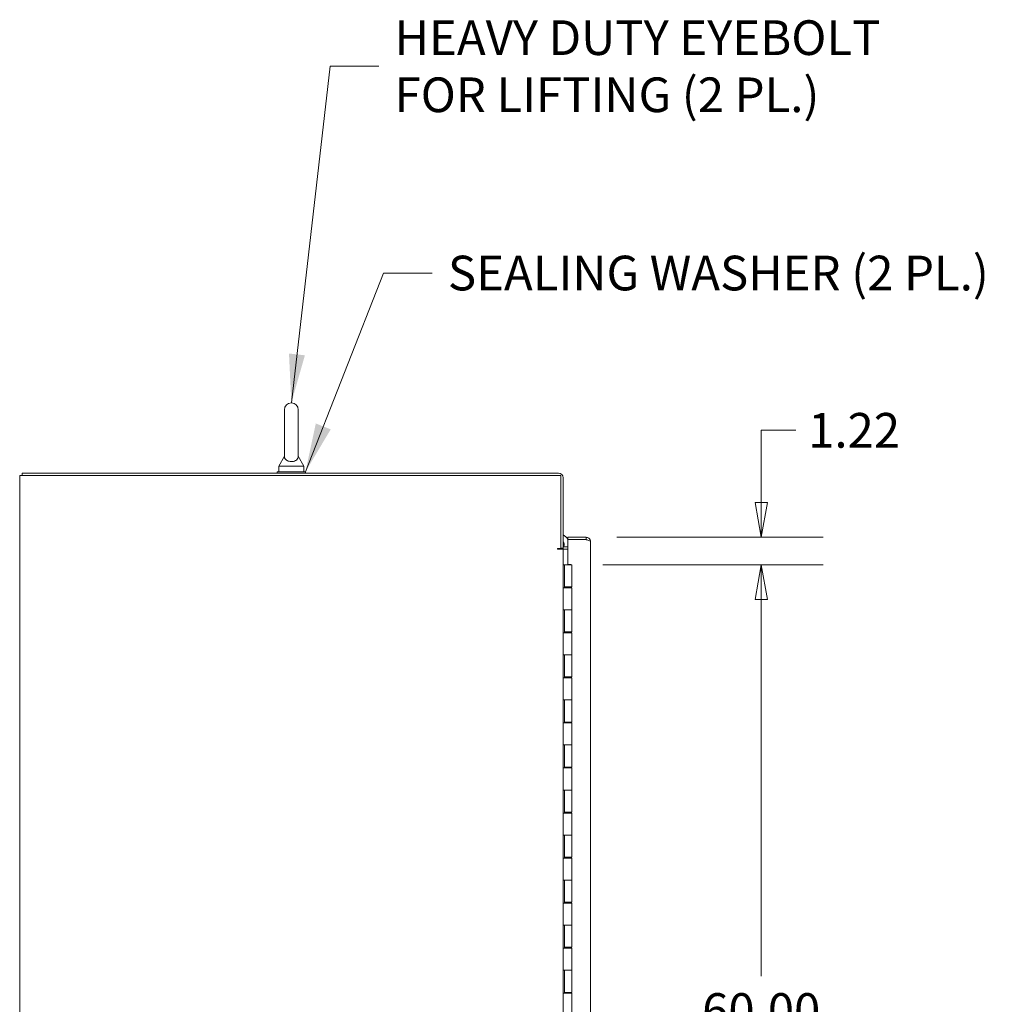
# Model space of a CAD drawing. Units: inches. Extents: x 17 to 359, y 7 to 224.
# Drawn here: x 17 to 60, y 147 to 191 of the extents above; entities that cross this region are included whole.
import ezdxf

# ---------------------------------------------------------------- set-up
doc = ezdxf.new("R2010")
doc.units = ezdxf.units.IN
doc.header["$LTSCALE"] = 22
doc.header["$MEASUREMENT"] = 0
doc.layers.get('0').update_dxf_attribs({"lineweight": 0})
for name, color, linetype, lineweight in [('Dimension (ANSI)', 7, 'Continuous', 5), ('Symbol (ANSI)', 7, 'Continuous', 5), ('Visible (ANSI)', 7, 'Continuous', 5)]:
    doc.layers.add(name, color=color, linetype=linetype, lineweight=lineweight)
doc.styles.add('ROMANS', font='tahoma.ttf')
doc.dimstyles.new('Default (ANSI)', dxfattribs={"dimscale": 22, "dimtxt": 0.07, "dimasz": 0.07, "dimexe": 0.125, "dimexo": 0.0625, "dimgap": 0.031496, "dimtad": 0, "dimtih": 1, "dimtoh": 1, "dimrnd": 1e-08, "dimzin": 0, "dimdsep": 46, "dimtxsty": 'ROMANS', "dimblk": 'Filled-1', "dimcen": 0.09, "dimdle": 0.393701, "dimclrd": 256, "dimclre": 256, "dimclrt": 256, "dimadec": 0, "dimazin": 0, "dimtfac": 0.928571, "dimtofl": 0, "dimtmove": 0, "dimatfit": 3, "dimfxl": 1, "dimtolj": 1, "dimtzin": 0, "dimlwd": -1, "dimlwe": -1, "dimarcsym": 0})
doc.dimstyles.new('Default (ANSI)$7', dxfattribs={"dimscale": 22, "dimtxt": 0.07, "dimasz": 0.098425, "dimexe": 0.125, "dimexo": 0.0625, "dimgap": 0.031496, "dimtad": 0, "dimtih": 1, "dimtoh": 1, "dimrnd": 1e-08, "dimzin": 0, "dimdsep": 46, "dimtxsty": 'ROMANS', "dimblk": 'Filled-1', "dimcen": 0.09, "dimdle": 0.393701, "dimclrd": 256, "dimclre": 256, "dimclrt": 256, "dimadec": 0, "dimazin": 0, "dimtfac": 0.928571, "dimtofl": 0, "dimtmove": 0, "dimatfit": 3, "dimfxl": 1, "dimtolj": 1, "dimtzin": 0, "dimlwd": -1, "dimlwe": -1, "dimarcsym": 0})

# ---------------------------------------------------------------- blocks, each defined once
blk = doc.blocks.new('Filled-1')
at = {"color": 0}
for p, q in [((0, 0), (-1, 0.179)), ((-1, 0.179), (-1, -0.179)), ((-1, 0), (0, 0)), ((-1, -0.179), (0, 0))]:
    blk.add_line(p, q, dxfattribs=at)
at = {"color": 0, "flags": 128}
blk.add_lwpolyline([(-1, -0.179), (0, 0), (-1, 0.179), (-1, -0.179)], dxfattribs=at)
at = {"color": 0}
blk.add_solid([(-1, -0.179), (0, 0), (-1, 0.179), (-1, -0.179)], dxfattribs=at)
blk = doc.blocks.new('*D29')
at = {"layer": 'Defpoints', "color": 0, "transparency": 16777216}
for p in [(41.103, 166.473), (41.103, 106.473), (49.515, 106.473)]:
    blk.add_point(p, dxfattribs=at)
at = {"layer": 'Dimension (ANSI)', "transparency": 16777216}
for p, q in [((42.478, 166.473), (52.265, 166.473)), ((49.515, 164.933), (49.515, 148.207)), ((49.515, 108.013), (49.515, 140.031)), ((42.478, 106.473), (52.265, 106.473))]:
    blk.add_line(p, q, dxfattribs=at)
at = {"layer": 'Dimension (ANSI)', "transparency": 16777216, "xscale": 1.54000000655651, "yscale": 1.54000000655651, "zscale": 1.54000000655651}
for p, rotation in [((49.515, 166.473), 90), ((49.515, 106.473), 270)]:
    blk.add_blockref('Filled-1', p, dxfattribs=dict(at, rotation=rotation))
at = {"layer": 'Dimension (ANSI)', "transparency": 16777216, "insert": (49.515, 144.119), "char_height": 1.54, "attachment_point": 5, "style": 'ROMANS'}
blk.add_mtext('\\A1;60.00\\PHINGE\\PHEIGHT', dxfattribs=at)
blk = doc.blocks.new('*D31')
at = {"layer": 'Defpoints', "color": 0, "transparency": 16777216}
for p in [(41.735, 167.692), (41.103, 166.473), (49.515, 166.473)]:
    blk.add_point(p, dxfattribs=at)
at = {"layer": 'Dimension (ANSI)', "transparency": 16777216}
for p, q in [((51.055, 172.439), (49.515, 172.439)), ((49.515, 172.439), (49.515, 170.772)), ((49.515, 169.232), (49.515, 170.772)), ((43.11, 167.692), (52.265, 167.692)), ((42.478, 166.473), (52.265, 166.473)), ((49.515, 164.933), (49.515, 163.393))]:
    blk.add_line(p, q, dxfattribs=at)
at = {"layer": 'Dimension (ANSI)', "transparency": 16777216, "xscale": 1.54000000655651, "yscale": 1.54000000655651, "zscale": 1.54000000655651}
for p, rotation in [((49.515, 167.692), 270), ((49.515, 166.473), 90)]:
    blk.add_blockref('Filled-1', p, dxfattribs=dict(at, rotation=rotation))
at = {"layer": 'Dimension (ANSI)', "transparency": 16777216, "insert": (53.639, 172.439), "char_height": 1.54, "attachment_point": 5, "style": 'ROMANS'}
blk.add_mtext('\\A1;1.22', dxfattribs=at)

msp = doc.modelspace()

# ---------------------------------------------------------------- linework, layer by layer
at = {"layer": 'Visible (ANSI)'}
for p, q in [((28.3417, 173.3478), (28.3417, 171.2878)), ((28.9617, 171.2878), (28.9617, 173.3478)), ((28.3417, 171.2878), (28.0917, 170.8478)), ((28.9617, 171.2878), (29.2117, 170.8478)), ((40.5165, 170.5353), (16.6932, 170.5353)), ((16.6932, 170.4313), (16.6932, 170.5353)), ((29.2767, 170.5978), (28.0267, 170.5978)), ((28.0267, 170.5978), (28.0267, 170.5353)), ((28.0917, 170.8478), (29.2117, 170.8478)), ((28.0917, 170.8478), (28.0917, 170.5978)), ((29.2117, 170.8478), (29.2117, 170.5978)), ((29.2767, 170.5978), (29.2767, 170.5353)), ((16.787, 170.4313), (16.5892, 170.4313)), ((16.5892, 98.5143), (16.5892, 170.4313)), ((16.787, 170.4313), (40.6102, 170.4313)), ((40.6102, 170.4313), (40.6102, 167.1917)), ((40.7142, 167.2123), (40.7142, 170.3375)), ((41.735, 167.6915), (40.9328, 167.6915)), ((40.9328, 167.5875), (40.9328, 167.6915)), ((41.735, 167.5875), (40.9328, 167.5875)), ((40.9328, 166.4884), (40.9328, 167.5868)), ((40.9328, 167.5868), (41.735, 167.5868)), ((41.735, 167.5875), (41.735, 167.6915)), ((41.9328, 167.4938), (41.9328, 105.4518)), ((40.4694, 167.1917), (40.6102, 167.1917)), ((40.4694, 167.1603), (40.4694, 167.1917)), ((40.4696, 167.1603), (40.4694, 167.1603)), ((40.7142, 167.1603), (40.4696, 167.1603)), ((40.6102, 167.2123), (40.7142, 167.2123)), ((40.7142, 167.1603), (40.7142, 105.7853)), ((40.808, 167.1603), (40.7142, 167.1603)), ((40.9328, 167.2643), (40.808, 167.2643)), ((40.9328, 167.1603), (40.808, 167.1603)), ((40.7142, 166.4728), (40.7144, 166.4728)), ((40.7144, 166.4728), (40.7771, 166.4728)), ((40.7144, 165.4528), (40.7144, 166.4728)), ((40.7771, 165.4528), (40.7771, 166.4728)), ((40.7771, 166.4728), (40.7772, 166.4728)), ((40.7772, 166.4728), (41.1027, 166.4728)), ((40.7772, 166.4728), (40.7772, 165.4928)), ((40.9328, 166.4884), (41.0628, 166.4884)), ((41.0628, 166.4884), (41.0628, 166.4728)), ((41.1027, 166.4728), (41.1027, 165.4928)), ((40.7144, 165.4528), (40.715, 165.4528)), ((40.7858, 165.4528), (40.715, 165.4528)), ((41.1027, 165.4928), (40.7772, 165.4928)), ((40.7832, 165.4928), (40.7832, 165.4528)), ((40.7858, 165.4528), (41.1027, 165.4528)), ((40.8462, 165.4928), (40.8462, 165.4528)), ((41.0337, 165.4928), (41.0337, 165.4528)), ((41.0864, 165.4928), (41.0864, 165.4528)), ((41.1027, 165.4528), (41.1027, 164.4728)), ((40.7144, 163.4528), (40.7144, 164.4728)), ((40.715, 164.4728), (40.7144, 164.4728)), ((40.715, 164.4728), (40.7858, 164.4728)), ((40.7771, 163.4528), (40.7771, 164.4728)), ((40.7772, 164.4728), (40.7772, 163.4928)), ((41.1027, 164.4728), (40.7858, 164.4728)), ((40.7858, 164.4728), (41.1027, 164.4728)), ((41.1027, 164.4728), (41.1027, 163.4928)), ((40.7144, 163.4528), (40.715, 163.4528)), ((40.7858, 163.4528), (40.715, 163.4528)), ((41.1027, 163.4928), (40.7772, 163.4928)), ((40.7832, 163.4928), (40.7832, 163.4528)), ((40.7858, 163.4528), (41.1027, 163.4528)), ((40.8462, 163.4928), (40.8462, 163.4528)), ((41.0337, 163.4928), (41.0337, 163.4528)), ((41.0864, 163.4928), (41.0864, 163.4528)), ((41.1027, 163.4528), (41.1027, 162.4728)), ((40.7144, 161.4528), (40.7144, 162.4728)), ((40.715, 162.4728), (40.7144, 162.4728)), ((40.715, 162.4728), (40.7858, 162.4728)), ((40.7771, 161.4528), (40.7771, 162.4728)), ((40.7772, 162.4728), (40.7772, 161.4928)), ((41.1027, 162.4728), (40.7858, 162.4728)), ((40.7858, 162.4728), (41.1027, 162.4728)), ((41.1027, 162.4728), (41.1027, 161.4928)), ((40.7144, 161.4528), (40.715, 161.4528)), ((40.7858, 161.4528), (40.715, 161.4528)), ((41.1027, 161.4928), (40.7772, 161.4928)), ((40.7832, 161.4928), (40.7832, 161.4528)), ((40.7858, 161.4528), (41.1027, 161.4528)), ((40.8462, 161.4928), (40.8462, 161.4528)), ((41.0337, 161.4928), (41.0337, 161.4528)), ((41.0864, 161.4928), (41.0864, 161.4528)), ((41.1027, 161.4528), (41.1027, 160.4728)), ((40.7144, 159.4528), (40.7144, 160.4728)), ((40.715, 160.4728), (40.7144, 160.4728)), ((40.715, 160.4728), (40.7858, 160.4728)), ((40.7771, 159.4528), (40.7771, 160.4728)), ((40.7772, 160.4728), (40.7772, 159.4928)), ((41.1027, 160.4728), (40.7858, 160.4728)), ((40.7858, 160.4728), (41.1027, 160.4728)), ((41.1027, 160.4728), (41.1027, 159.4928)), ((40.7144, 159.4528), (40.715, 159.4528)), ((40.7858, 159.4528), (40.715, 159.4528)), ((41.1027, 159.4928), (40.7772, 159.4928)), ((40.7832, 159.4928), (40.7832, 159.4528)), ((40.7858, 159.4528), (41.1027, 159.4528)), ((40.8462, 159.4928), (40.8462, 159.4528)), ((41.0337, 159.4928), (41.0337, 159.4528)), ((41.0864, 159.4928), (41.0864, 159.4528)), ((41.1027, 159.4528), (41.1027, 158.4728)), ((40.7144, 157.4528), (40.7144, 158.4728)), ((40.715, 158.4728), (40.7144, 158.4728)), ((40.715, 158.4728), (40.7858, 158.4728)), ((40.7771, 157.4528), (40.7771, 158.4728)), ((40.7772, 158.4728), (40.7772, 157.4928)), ((41.1027, 158.4728), (40.7858, 158.4728)), ((40.7858, 158.4728), (41.1027, 158.4728)), ((41.1027, 158.4728), (41.1027, 157.4928)), ((40.7144, 157.4528), (40.715, 157.4528)), ((40.7858, 157.4528), (40.715, 157.4528)), ((41.1027, 157.4928), (40.7772, 157.4928)), ((40.7832, 157.4928), (40.7832, 157.4528)), ((40.7858, 157.4528), (41.1027, 157.4528)), ((40.8462, 157.4928), (40.8462, 157.4528)), ((41.0337, 157.4928), (41.0337, 157.4528)), ((41.0864, 157.4928), (41.0864, 157.4528)), ((41.1027, 157.4528), (41.1027, 156.4728)), ((40.7144, 155.4528), (40.7144, 156.4728)), ((40.715, 156.4728), (40.7144, 156.4728)), ((40.715, 156.4728), (40.7858, 156.4728)), ((40.7771, 155.4528), (40.7771, 156.4728)), ((40.7772, 156.4728), (40.7772, 155.4928)), ((41.1027, 156.4728), (40.7858, 156.4728)), ((40.7858, 156.4728), (41.1027, 156.4728)), ((41.1027, 156.4728), (41.1027, 155.4928)), ((40.7144, 155.4528), (40.715, 155.4528)), ((40.7858, 155.4528), (40.715, 155.4528)), ((41.1027, 155.4928), (40.7772, 155.4928)), ((40.7832, 155.4928), (40.7832, 155.4528)), ((40.7858, 155.4528), (41.1027, 155.4528)), ((40.8462, 155.4928), (40.8462, 155.4528)), ((41.0337, 155.4928), (41.0337, 155.4528)), ((41.0864, 155.4928), (41.0864, 155.4528)), ((41.1027, 155.4528), (41.1027, 154.4728)), ((40.7144, 153.4528), (40.7144, 154.4728)), ((40.715, 154.4728), (40.7144, 154.4728)), ((40.715, 154.4728), (40.7858, 154.4728)), ((40.7771, 153.4528), (40.7771, 154.4728)), ((40.7772, 154.4728), (40.7772, 153.4928)), ((41.1027, 154.4728), (40.7858, 154.4728)), ((40.7858, 154.4728), (41.1027, 154.4728)), ((41.1027, 154.4728), (41.1027, 153.4928)), ((40.7144, 153.4528), (40.715, 153.4528)), ((40.7858, 153.4528), (40.715, 153.4528)), ((41.1027, 153.4928), (40.7772, 153.4928)), ((40.7832, 153.4928), (40.7832, 153.4528)), ((40.7858, 153.4528), (41.1027, 153.4528)), ((40.8462, 153.4928), (40.8462, 153.4528)), ((41.0337, 153.4928), (41.0337, 153.4528)), ((41.0864, 153.4928), (41.0864, 153.4528)), ((41.1027, 153.4528), (41.1027, 152.4728)), ((40.7144, 151.4528), (40.7144, 152.4728)), ((40.715, 152.4728), (40.7144, 152.4728)), ((40.715, 152.4728), (40.7858, 152.4728)), ((40.7771, 151.4528), (40.7771, 152.4728)), ((40.7772, 152.4728), (40.7772, 151.4928)), ((41.1027, 152.4728), (40.7858, 152.4728)), ((40.7858, 152.4728), (41.1027, 152.4728)), ((41.1027, 152.4728), (41.1027, 151.4928)), ((40.7144, 151.4528), (40.715, 151.4528)), ((40.7858, 151.4528), (40.715, 151.4528)), ((41.1027, 151.4928), (40.7772, 151.4928)), ((40.7832, 151.4928), (40.7832, 151.4528)), ((40.7858, 151.4528), (41.1027, 151.4528)), ((40.8462, 151.4928), (40.8462, 151.4528)), ((41.0337, 151.4928), (41.0337, 151.4528)), ((41.0864, 151.4928), (41.0864, 151.4528)), ((41.1027, 151.4528), (41.1027, 150.4728)), ((40.7144, 149.4528), (40.7144, 150.4728)), ((40.715, 150.4728), (40.7144, 150.4728)), ((40.715, 150.4728), (40.7858, 150.4728)), ((40.7771, 149.4528), (40.7771, 150.4728)), ((40.7772, 150.4728), (40.7772, 149.4928)), ((41.1027, 150.4728), (40.7858, 150.4728)), ((40.7858, 150.4728), (41.1027, 150.4728)), ((41.1027, 150.4728), (41.1027, 149.4928)), ((41.1027, 149.4928), (40.7772, 149.4928)), ((40.7832, 149.4928), (40.7832, 149.4528)), ((40.8462, 149.4928), (40.8462, 149.4528)), ((41.0337, 149.4928), (41.0337, 149.4528)), ((41.0864, 149.4928), (41.0864, 149.4528)), ((40.7144, 149.4528), (40.715, 149.4528)), ((40.7858, 149.4528), (40.715, 149.4528)), ((40.7858, 149.4528), (41.1027, 149.4528)), ((41.1027, 149.4528), (41.1027, 148.4728)), ((40.7144, 147.4528), (40.7144, 148.4728)), ((40.715, 148.4728), (40.7144, 148.4728)), ((40.715, 148.4728), (40.7858, 148.4728)), ((40.7771, 147.4528), (40.7771, 148.4728)), ((40.7772, 148.4728), (40.7772, 147.4928)), ((41.1027, 148.4728), (40.7858, 148.4728)), ((40.7858, 148.4728), (41.1027, 148.4728)), ((41.1027, 148.4728), (41.1027, 147.4928)), ((40.7144, 147.4528), (40.715, 147.4528)), ((40.7858, 147.4528), (40.715, 147.4528)), ((41.1027, 147.4928), (40.7772, 147.4928)), ((40.7832, 147.4928), (40.7832, 147.4528)), ((40.7858, 147.4528), (41.1027, 147.4528)), ((40.8462, 147.4928), (40.8462, 147.4528)), ((41.0337, 147.4928), (41.0337, 147.4528)), ((41.0864, 147.4928), (41.0864, 147.4528)), ((41.1027, 147.4528), (41.1027, 146.4728))]:
    msp.add_line(p, q, dxfattribs=at)
for centre, radius, start, end in [((28.6517, 173.3478), 0.31, 0, 180), ((40.5165, 170.3375), 0.1978, 0, 90), ((40.482, 167.3604), 0.5, 25.6282, 62.32048), ((40.482, 167.3604), 0.2813, 343.93974, 34.32796), ((40.808, 167.358), 0.1978, 227.48002, 270), ((40.482, 167.3604), 0.2812, 314.62324, 322.48379), ((40.808, 167.358), 0.0938, 180, 270)]:
    msp.add_arc(centre, radius, start, end, dxfattribs=at)
for points, knots in [([(28.9617, 171.2878), (28.9617, 171.2878), (28.9617, 171.2862), (28.9615, 171.2765), (28.9609, 171.2638), (28.9539, 171.2248), (28.9421, 171.1876), (28.8894, 171.1284), (28.8628, 171.1087), (28.8056, 171.0798), (28.7747, 171.069), (28.7098, 171.0558), (28.6775, 171.0528), (28.6133, 171.0537), (28.5827, 171.0574), (28.5235, 171.0709), (28.4961, 171.0808), (28.4435, 171.1071), (28.4203, 171.1242), (28.3785, 171.166), (28.3632, 171.1918), (28.343, 171.2466), (28.342, 171.2736), (28.3417, 171.2863), (28.3417, 171.2878), (28.3417, 171.2878)], [0.9142381, 0.9142381, 0.9142381, 0.9142381, 0.9520549, 0.9520549, 1.0311037, 1.0311037, 1.1787345, 1.1787345, 1.276263, 1.276263, 1.362415, 1.362415, 1.4398265, 1.4398265, 1.5142017, 1.5142017, 1.5926848, 1.5926848, 1.6852455, 1.6852455, 1.8026878, 1.8026878, 1.9462224, 1.9462224, 1.9858069, 1.9858069, 1.9858069, 1.9858069]), ([(41.9328, 167.4938), (41.9328, 167.5532), (41.9043, 167.6121), (41.8576, 167.6489), (41.823, 167.6763), (41.7791, 167.6915), (41.735, 167.6915)], [0, 0, 0, 0, 0.9022489, 0.9022489, 0.9022489, 1.5707963, 1.5707963, 1.5707963, 1.5707963]), ([(41.7889, 167.5704), (41.7856, 167.5728), (41.7822, 167.5749), (41.7786, 167.5768), (41.7652, 167.5838), (41.7501, 167.5875), (41.735, 167.5875)], [0.95776798, 0.95776798, 0.95776798, 0.95776798, 1.08733321, 1.08733321, 1.08733321, 1.57079633, 1.57079633, 1.57079633, 1.57079633]), ([(41.735, 167.5868), (41.7945, 167.569), (41.8533, 167.5512), (41.8902, 167.5334), (41.9175, 167.5202), (41.9328, 167.507), (41.9328, 167.4938)], [0, 0, 0, 0, 0.9022489, 0.9022489, 0.9022489, 1.5707963, 1.5707963, 1.5707963, 1.5707963])]:
    msp.add_open_spline(points, degree=3, knots=knots, dxfattribs=at)

# ---------------------------------------------------------------- texts
at = {"layer": 'Symbol (ANSI)', "insert": (33.2363, 188.5999), "char_height": 1.54, "width": 21.613663, "attachment_point": 4, "line_spacing_factor": 0.987884, "style": 'ROMANS'}
msp.add_mtext('\\fTahoma|b0|i0;HEAVY DUTY EYEBOLT\\P\\fTahoma|b0|i0;FOR LIFTING (2 PL.)', dxfattribs=at)
at = {"layer": 'Symbol (ANSI)', "insert": (35.6035, 179.42), "char_height": 1.54, "width": 24.225672, "attachment_point": 4, "style": 'ROMANS'}
msp.add_mtext('\\fTahoma|b0|i0;SEALING WASHER (2 PL.)', dxfattribs=at)

# ---------------------------------------------------------------- dimensions: what is measured, and where the dimension line sits
at = {"layer": 'Dimension (ANSI)'}
dim = msp.add_linear_dim(base=(49.5146, 166.4728), p1=(41.735, 167.6915), p2=(41.1027, 166.4728), angle=90, dimstyle='Default (ANSI)', override={"dimgap": 0.031496, "dimdec": 2, "dimtol": 0, "dimlim": 0, "dimtp": 0, "dimtm": 0, "dimtdec": 2, "dimtmove": 1, "dimatfit": 1}, dxfattribs=at)
dim.commit()
dim.dimension.update_dxf_attribs({"geometry": '*D31', "text_midpoint": (49.6081, 172.4389), "dimtype": 160})
dim = msp.add_linear_dim(base=(49.5146, 106.4728), p1=(41.1027, 166.4728), p2=(41.1027, 106.4728), angle=90, text='<>\\PHINGE\\PHEIGHT', dimstyle='Default (ANSI)', override={"dimgap": 0.031496, "dimdec": 2, "dimtol": 0, "dimlim": 0, "dimtp": 0, "dimtm": 0, "dimtdec": 2, "dimatfit": 1}, dxfattribs=at)
dim.commit()
dim.dimension.update_dxf_attribs({"geometry": '*D29', "text_midpoint": (49.5146, 144.1189), "dimtype": 160})

# ---------------------------------------------------------------- leaders
at = {"layer": 'Symbol (ANSI)', "annotation_type": 0, "has_hookline": 1, "hookline_direction": 0}
for points, text_width in [([(28.6517, 173.6578), (30.378, 188.5999), (32.5434, 188.5999)], 21.4597), ([(29.2767, 170.5978), (32.7452, 179.42), (34.9106, 179.42)], 24.0391)]:
    msp.add_leader(points, dimstyle='Default (ANSI)$7', override={"dimtad": 0}, dxfattribs=dict(at, text_width=text_width))

doc.saveas('drawing.dxf')
